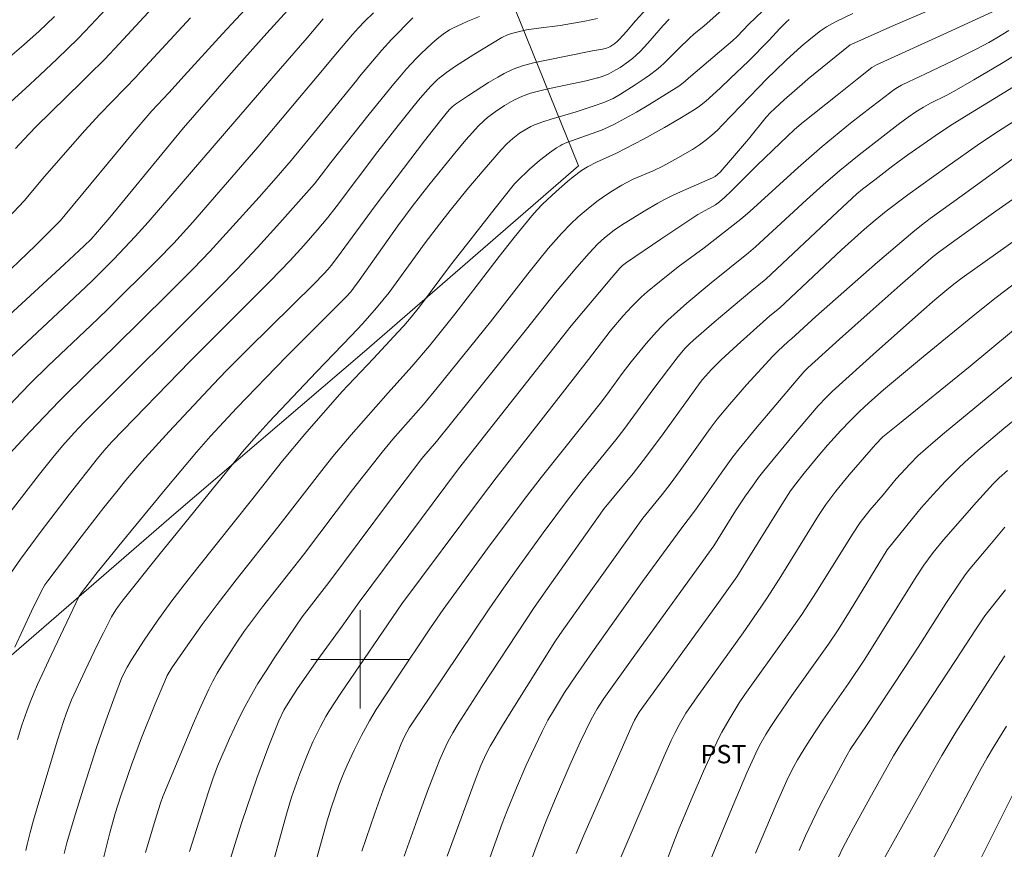
# Model space of a CAD drawing. Units: metres. Extents: x 283595 to 284110, y 1670464 to 1671028.
# Drawn here: x 283872 to 283952, y 1670585 to 1670652 of the extents above; entities that cross this region are included whole.
import ezdxf

# ---------------------------------------------------------------- set-up
doc = ezdxf.new("R2010")
doc.units = ezdxf.units.M
doc.header["$MEASUREMENT"] = 0
doc.layers.add('Cerca', color=8, linetype='Cerca', lineweight=20)
doc.layers.add('Malha_Coordenadas', color=7, linetype='Continuous', lineweight=15)
for name, color, linetype, lineweight, true_color in [('Curvas_Intermediarias', 7, 'Continuous', 9, 0x783c14), ('Curvas_Mestras', 7, 'Continuous', 20, 0x783c14), ('Topon_Cultura', 7, 'Continuous', 9, 0x00ff33)]:
    doc.layers.add(name, color=color, linetype=linetype, lineweight=lineweight, true_color=true_color)
doc.styles.add('Arial', font='arial.ttf', dxfattribs={"height": 1.5})
doc.styles.get("Standard").update_dxf_attribs({"font": 'arial.ttf'})
doc.linetypes.add('Cerca', pattern='A,10,0,["X",Standard,S=1,R=0,X=0,Y=-0.5],0.1', length=10.1)

msp = doc.modelspace()

# ---------------------------------------------------------------- linework, layer by layer
at = {"layer": 'Cerca', "flags": 128}
msp.add_lwpolyline([(283859.414, 1670589.313), (283870.558, 1670599.442), (283884.831, 1670611.802), (283900.365, 1670625.064), (283917.78, 1670640.182), (283912.133, 1670654.153), (283905.624, 1670670.225), (283900.757, 1670678.949), (283896.668, 1670685.237)], dxfattribs=at)
at = {"layer": 'Curvas_Intermediarias', "flags": 128}
for points, elevation in [([(283871.896, 1670601.001), (283873.24, 1670603.911), (283874.032, 1670605.532), (283874.343, 1670606.057), (283874.576, 1670606.389), (283877.299, 1670609.981), (283879.142, 1670612.356), (283880.072, 1670613.535), (283880.917, 1670614.576), (283882.227, 1670616.103), (283884.443, 1670618.543), (283888.026, 1670622.381), (283889.114, 1670623.513), (283890.874, 1670625.27), (283896.254, 1670630.567), (283897.024, 1670631.358), (283897.39, 1670631.77), (283897.739, 1670632.196), (283898.47, 1670633.157), (283901.235, 1670636.909), (283905.249, 1670642.196), (283906.648, 1670644), (283907.262, 1670644.73), (283907.503, 1670644.972), (283907.771, 1670645.182), (283908.835, 1670645.904), (283909.91, 1670646.61), (283910.455, 1670646.95), (283911.202, 1670647.376), (283911.722, 1670647.674), (283912.459, 1670648.031), (283912.837, 1670648.182), (283913.223, 1670648.308), (283914.126, 1670648.547), (283915.039, 1670648.757), (283918.928, 1670649.527), (283919.732, 1670649.674), (283920.069, 1670649.756), (283920.332, 1670649.868), (283920.741, 1670650.13), (283920.93, 1670650.281), (283921.13, 1670650.472), (283921.688, 1670651.1), (283922.424, 1670651.97), (283924.223, 1670653.961)], 218), ([(283891.016, 1670653.3), (283888.795, 1670650.925), (283885.681, 1670647.504), (283884.415, 1670646.114), (283883.037, 1670644.648), (283882.709, 1670644.278), (283881.614, 1670642.971), (283875.991, 1670636.178), (283875.598, 1670635.723), (283874.26, 1670634.351), (283873.578, 1670633.678), (283866.867, 1670627.281)], 211), ([(283867.615, 1670624.503), (283875.902, 1670632.128), (283877.535, 1670633.648), (283878.1, 1670634.208), (283878.63, 1670634.8), (283879.614, 1670635.975), (283884.485, 1670641.889), (283885.634, 1670643.258), (283888.399, 1670646.443), (283889.318, 1670647.486), (283890.597, 1670648.937), (283892.418, 1670650.972), (283894.398, 1670653.133)], 212), ([(283880.115, 1670653.825), (283878.082, 1670651.609), (283877.04, 1670650.527), (283875.345, 1670648.885), (283873.928, 1670647.563), (283872.756, 1670646.47), (283871.601, 1670645.408)], 208), ([(283883.749, 1670653.755), (283880.386, 1670650.087), (283879.211, 1670648.85), (283877.897, 1670647.543), (283877.352, 1670647.001), (283873.599, 1670643.339), (283872.612, 1670642.316), (283871.948, 1670641.581)], 209), ([(283875.119, 1670652.319), (283873.849, 1670651.11), (283872.426, 1670649.866), (283869.739, 1670647.584)], 207), ([(283871.028, 1670620.225), (283872.431, 1670621.717), (283873.147, 1670622.452), (283874.615, 1670623.886), (283878.086, 1670627.184), (283879.405, 1670628.46), (283883.482, 1670632.502), (283884.832, 1670633.875), (283886.37, 1670635.587), (283891.668, 1670641.702), (283894.369, 1670644.886), (283896.51, 1670647.45), (283898.147, 1670649.41), (283899.38, 1670650.859), (283899.865, 1670651.398), (283900.367, 1670651.922), (283901.098, 1670652.616)], 214), ([(283871.516, 1670611.976), (283873.908, 1670615.083), (283874.972, 1670616.435), (283875.772, 1670617.384), (283876.72, 1670618.45), (283877.547, 1670619.317), (283888.475, 1670630.223), (283889.981, 1670631.761), (283891.644, 1670633.534), (283893.465, 1670635.541), (283896.285, 1670638.711), (283896.837, 1670639.413), (283897.621, 1670640.454), (283900.747, 1670644.389), (283902.751, 1670646.852), (283903.229, 1670647.416), (283903.776, 1670648.062), (283904.565, 1670648.917), (283904.978, 1670649.327), (283905.834, 1670650.117), (283906.273, 1670650.497), (283906.765, 1670650.882), (283907.29, 1670651.227), (283907.562, 1670651.382), (283908.299, 1670651.738), (283908.766, 1670651.943), (283909.717, 1670652.313)], 216), ([(283932.755, 1670652.761), (283931.654, 1670651.701), (283930.69, 1670650.709), (283930.34, 1670650.372), (283926.747, 1670647.298), (283926.463, 1670647.055), (283926.163, 1670646.811), (283925.952, 1670646.665), (283923.36, 1670645.063), (283922.489, 1670644.542), (283921.609, 1670644.039), (283920.717, 1670643.561), (283920.187, 1670643.31), (283919.644, 1670643.086), (283916.841, 1670642.064), (283916.458, 1670641.904), (283916.276, 1670641.807), (283915.985, 1670641.628), (283915.419, 1670641.238), (283914.604, 1670640.606), (283913.785, 1670639.892), (283912.776, 1670638.935), (283912.578, 1670638.706), (283911.002, 1670636.727), (283908.654, 1670633.745), (283907.366, 1670632.075), (283904.836, 1670628.695), (283904.16, 1670627.847), (283903.567, 1670627.161), (283903.075, 1670626.624), (283901.089, 1670624.497), (283898.506, 1670621.767), (283895.489, 1670618.319), (283893.685, 1670616.17), (283891.279, 1670613.091), (283886.792, 1670607.485), (283885.685, 1670606.073), (283884.594, 1670604.649), (283883.478, 1670603.119), (283882.407, 1670601.556), (283881.377, 1670599.969), (283881.03, 1670599.37), (283880.872, 1670599.062), (283880.585, 1670598.43), (283880.06, 1670597.078), (283879.3, 1670595.003), (283878.574, 1670592.914), (283877.495, 1670589.61), (283876.799, 1670587.343), (283876.125, 1670585.071), (283875.895, 1670584.196)], 221), ([(283882.516, 1670584.293), (283883.314, 1670586.924), (283883.749, 1670588.285), (283883.941, 1670588.827), (283885.802, 1670593.319), (283886.41, 1670594.752), (283887.037, 1670596.175), (283887.692, 1670597.585), (283888.017, 1670598.23), (283888.367, 1670598.864), (283888.736, 1670599.489), (283889.905, 1670601.324), (283890.597, 1670602.328), (283892.063, 1670604.28), (283895.379, 1670608.515), (283899.388, 1670613.791), (283900.373, 1670615.071), (283901.795, 1670616.872), (283902.676, 1670617.91), (283905.173, 1670620.755), (283906.275, 1670622.092), (283910.623, 1670627.48), (283913.654, 1670631.38), (283914.529, 1670632.478), (283915.32, 1670633.433), (283916.382, 1670634.655), (283917.124, 1670635.435), (283917.742, 1670636.021), (283918.722, 1670636.844), (283919.39, 1670637.351), (283919.728, 1670637.588), (283920.42, 1670638.044), (283921.3, 1670638.593), (283921.668, 1670638.798), (283922.234, 1670639.08), (283923.859, 1670639.775), (283924.654, 1670640.156), (283925.863, 1670640.812), (283927.052, 1670641.508), (283927.626, 1670641.883), (283928.18, 1670642.283), (283928.645, 1670642.665), (283929.087, 1670643.076), (283929.515, 1670643.506), (283932.424, 1670646.553), (283933.143, 1670647.266), (283933.779, 1670647.897), (283934.697, 1670648.777), (283935.919, 1670649.88), (283936.692, 1670650.531), (283937.489, 1670651.15), (283937.963, 1670651.471), (283938.716, 1670651.893), (283940.112, 1670652.562)], 223), ([(283946.744, 1670653.004), (283943.383, 1670651.556), (283940.033, 1670650.084), (283939.902, 1670650.014), (283938.186, 1670648.643), (283936.486, 1670647.25), (283936.2, 1670647.015), (283934.511, 1670645.555), (283933.752, 1670644.848), (283933.42, 1670644.515), (283933.069, 1670644.123), (283931.623, 1670642.335), (283930.33, 1670640.816), (283929.311, 1670639.668), (283929.12, 1670639.481), (283928.914, 1670639.312), (283928.686, 1670639.181), (283926.073, 1670638.042), (283925.427, 1670637.745), (283924.789, 1670637.431), (283924.228, 1670637.131), (283923.127, 1670636.49), (283921.29, 1670635.35), (283920.673, 1670634.93), (283919.883, 1670634.312), (283919.32, 1670633.802), (283918.635, 1670633.061), (283917.637, 1670631.92), (283915.901, 1670629.86), (283913.549, 1670626.866), (283908.662, 1670620.773), (283906.213, 1670617.731), (283905.025, 1670616.342), (283902.401, 1670612.867), (283897.45, 1670606.256), (283895.29, 1670603.47), (283893.011, 1670600.094), (283892.339, 1670599.069), (283891.686, 1670598.032), (283891.063, 1670596.98), (283890.606, 1670596.147), (283890.174, 1670595.299), (283889.367, 1670593.573), (283888.39, 1670591.315), (283888.003, 1670590.271), (283887.648, 1670589.214), (283886.106, 1670584.373)], 224), ([(283897.001, 1670652.136), (283895.685, 1670650.596), (283892.978, 1670647.468), (283888.952, 1670642.815), (283882.752, 1670635.587), (283881.698, 1670634.412), (283879.945, 1670632.578), (283878.148, 1670630.787), (283875.831, 1670628.588), (283871.159, 1670624.228)], 213), ([(283871.618, 1670607.095), (283872.358, 1670608.149), (283874.046, 1670610.44), (283876.321, 1670613.428), (283878.62, 1670616.349), (283879.147, 1670616.971), (283879.799, 1670617.693), (283886.159, 1670624.278), (283892.688, 1670630.77), (283894.31, 1670632.456), (283895.414, 1670633.678), (283896.491, 1670634.925), (283897.369, 1670635.978), (283898.043, 1670636.845), (283901.429, 1670641.326), (283903.095, 1670643.453), (283904.289, 1670644.942), (283904.898, 1670645.675), (283905.75, 1670646.649), (283906.239, 1670647.132), (283906.497, 1670647.359), (283906.55, 1670647.4), (283907.04, 1670647.777), (283907.768, 1670648.275), (283909.254, 1670649.234), (283911.525, 1670650.606), (283911.992, 1670650.83), (283912.319, 1670650.944), (283912.747, 1670651.061), (283913.55, 1670651.229), (283914.526, 1670651.384), (283916.279, 1670651.604), (283918.292, 1670651.942), (283919.331, 1670652.162)], 217), ([(283925.152, 1670652.12), (283924.667, 1670651.591), (283923.436, 1670650.151), (283922.813, 1670649.478), (283922.48, 1670649.165), (283922.168, 1670648.902), (283921.843, 1670648.651), (283921.163, 1670648.186), (283920.814, 1670647.971), (283920.248, 1670647.655), (283919.801, 1670647.469), (283919.38, 1670647.335), (283919.339, 1670647.322), (283918.402, 1670647.092), (283915.563, 1670646.503), (283914.859, 1670646.338), (283913.87, 1670646.076), (283913.228, 1670645.854), (283912.919, 1670645.718), (283912.523, 1670645.517), (283911.749, 1670645.068), (283911.003, 1670644.57), (283910.374, 1670644.095), (283910.113, 1670643.871), (283909.615, 1670643.393), (283909.145, 1670642.889), (283908.612, 1670642.284), (283907.571, 1670641.05), (283905.591, 1670638.597), (283904.249, 1670636.862), (283903.064, 1670635.278), (283899.927, 1670630.832), (283899.475, 1670630.22), (283899.235, 1670629.927), (283898.851, 1670629.509), (283897.899, 1670628.542), (283894.059, 1670624.701), (283892.316, 1670622.922), (283889.963, 1670620.47), (283887.817, 1670618.179), (283886.669, 1670616.862), (283884.131, 1670613.817), (283880.348, 1670609.229), (283878.491, 1670606.942), (283877.317, 1670605.412), (283877.14, 1670605.134), (283874.851, 1670600.339), (283873.746, 1670597.96), (283873.432, 1670597.247), (283873.14, 1670596.524), (283872.869, 1670595.794), (283872.472, 1670594.642), (283872.097, 1670593.483)], 219), ([(283878.977, 1670583.287), (283879.637, 1670585.881), (283880.069, 1670587.466), (283880.523, 1670588.897), (283881.388, 1670591.421), (283882.208, 1670593.604), (283883.316, 1670596.39), (283884.091, 1670598.231), (283884.303, 1670598.676), (283884.676, 1670599.318), (283885.969, 1670601.187), (283887.151, 1670602.835), (283888.358, 1670604.463), (283889.913, 1670606.48), (283893.292, 1670610.756), (283897.06, 1670615.622), (283897.789, 1670616.523), (283899.263, 1670618.268), (283902.28, 1670621.7), (283904.214, 1670623.838), (283905.646, 1670625.533), (283907.712, 1670628.091), (283909.715, 1670630.712), (283911.327, 1670632.784), (283912.543, 1670634.33), (283913.981, 1670636.107), (283914.404, 1670636.59), (283914.846, 1670637.053), (283915.963, 1670638.091), (283916.873, 1670638.884), (283917.338, 1670639.267), (283918.035, 1670639.797), (283918.509, 1670640.079), (283919.248, 1670640.461), (283920.86, 1670641.212), (283923.069, 1670642.349), (283924.774, 1670643.298), (283926.035, 1670644.025), (283927.277, 1670644.778), (283927.633, 1670645.025), (283928.134, 1670645.442), (283929.3, 1670646.497), (283930.13, 1670647.281), (283931.62, 1670648.69), (283933.315, 1670650.396), (283934.175, 1670651.343), (283934.689, 1670651.86), (283934.927, 1670652.068)], 222), ([(283892.461, 1670581.819), (283893.994, 1670587.398), (283894.424, 1670588.789), (283895.104, 1670590.688), (283895.708, 1670592.262), (283896.151, 1670593.293), (283896.766, 1670594.541), (283897.219, 1670595.35), (283897.459, 1670595.746), (283898.44, 1670597.259), (283903.386, 1670604.511), (283909.884, 1670613.201), (283911.085, 1670614.781), (283918.605, 1670624.418), (283920.361, 1670626.712), (283921.415, 1670627.956), (283922.128, 1670628.734), (283922.878, 1670629.473), (283923.362, 1670629.906), (283924.366, 1670630.736), (283925.906, 1670631.941), (283927.999, 1670633.498), (283930.997, 1670635.827), (283931.732, 1670636.455), (283935.66, 1670640.024), (283937.61, 1670641.744), (283938.529, 1670642.508), (283939.926, 1670643.631), (283941.606, 1670644.958), (283942.738, 1670645.827), (283943.457, 1670646.359), (283943.762, 1670646.554), (283944.079, 1670646.732), (283944.698, 1670647.039), (283945.062, 1670647.207), (283946.551, 1670647.893), (283948.296, 1670648.737), (283950.213, 1670649.695), (283951.181, 1670650.207), (283951.845, 1670650.587), (283952.822, 1670651.186)], 226), ([(283895.635, 1670580.811), (283897.309, 1670586.849), (283897.645, 1670587.91), (283898.302, 1670589.811), (283898.663, 1670590.772), (283898.935, 1670591.4), (283899.512, 1670592.614), (283900.116, 1670593.816), (283900.753, 1670594.999), (283901.298, 1670595.917), (283902.922, 1670598.396), (283905.725, 1670602.561), (283906.766, 1670604.068), (283910.384, 1670609.025), (283912.058, 1670611.282), (283913.554, 1670613.263), (283914.748, 1670614.796), (283919.648, 1670620.949), (283920.286, 1670621.794), (283921.345, 1670623.256), (283922.072, 1670624.213), (283923.28, 1670625.705), (283924.123, 1670626.667), (283924.563, 1670627.128), (283925.056, 1670627.611), (283925.564, 1670628.079), (283926.609, 1670628.986), (283928.569, 1670630.634), (283931.629, 1670633.086), (283932.199, 1670633.565), (283936.353, 1670637.412), (283937.695, 1670638.62), (283939.065, 1670639.794), (283940.635, 1670641.056), (283943.813, 1670643.531), (283944.612, 1670644.132), (283945.232, 1670644.556), (283945.874, 1670644.954), (283946.446, 1670645.282), (283947.757, 1670645.93), (283948.357, 1670646.249), (283949.954, 1670647.182), (283952.21, 1670648.5), (283954.119, 1670649.654)], 227), ([(283954.108, 1670647.161), (283952.127, 1670645.96), (283949.193, 1670644.156), (283948.197, 1670643.531), (283947.16, 1670642.846), (283944.601, 1670641.054), (283943.379, 1670640.158), (283941.894, 1670639.04), (283940.914, 1670638.282), (283940.45, 1670637.898), (283938.862, 1670636.427), (283933.034, 1670630.958), (283931.886, 1670630.031), (283930.358, 1670628.74), (283928.832, 1670627.447), (283927.143, 1670625.983), (283926.799, 1670625.662), (283926.473, 1670625.324), (283925.907, 1670624.64), (283925.102, 1670623.608), (283923.919, 1670622.039), (283921.479, 1670618.716), (283920.811, 1670617.869), (283918.196, 1670614.643), (283916.966, 1670613.074), (283914.903, 1670610.287), (283912.869, 1670607.477), (283911.673, 1670605.797), (283910.497, 1670604.103), (283905.616, 1670596.837), (283904.471, 1670595.161), (283904.001, 1670594.432), (283903.61, 1670593.71), (283903.341, 1670593.121), (283902.604, 1670591.255), (283901.888, 1670589.38), (283901.207, 1670587.493), (283900.149, 1670584.385)], 228), ([(283903.599, 1670583.986), (283904.795, 1670587.413), (283905.479, 1670589.262), (283906.185, 1670591.103), (283906.485, 1670591.841), (283906.808, 1670592.571), (283907.151, 1670593.29), (283907.548, 1670594.033), (283907.986, 1670594.753), (283909.949, 1670597.793), (283914.167, 1670604.227), (283915.443, 1670606.05), (283919.878, 1670612.284), (283922.218, 1670615.136), (283923.325, 1670616.539), (283924.671, 1670618.353), (283927.685, 1670622.543), (283927.887, 1670622.791), (283928.619, 1670623.605), (283929.387, 1670624.382), (283930.7, 1670625.586), (283933.37, 1670627.95), (283934.137, 1670628.579), (283939.197, 1670633.32), (283941.069, 1670635.014), (283941.935, 1670635.753), (283942.819, 1670636.468), (283944.602, 1670637.814), (283947.754, 1670640.088), (283950.456, 1670641.995), (283951.967, 1670642.986), (283957.24, 1670646.349)], 229), ([(283909.804, 1670581.707), (283910.832, 1670584.619), (283911.562, 1670586.631), (283911.942, 1670587.631), (283912.722, 1670589.554), (283913.528, 1670591.4), (283913.947, 1670592.315), (283914.813, 1670594.132), (283915.296, 1670595.05), (283915.818, 1670595.948), (283916.65, 1670597.294), (283917.551, 1670598.653), (283918.917, 1670600.613), (283921.181, 1670603.793), (283923.002, 1670606.331), (283926.098, 1670610.596), (283927.316, 1670612.182), (283929.396, 1670615.146), (283930.352, 1670616.474), (283930.848, 1670617.125), (283932.18, 1670618.768), (283935.501, 1670622.675), (283936.161, 1670623.427), (283936.461, 1670623.741), (283939.021, 1670626.061), (283941.516, 1670628.29), (283943.965, 1670630.448), (283946.651, 1670632.779), (283947.116, 1670633.135), (283948.426, 1670634.085), (283951.76, 1670636.467), (283955.279, 1670638.945)], 231), ([(283913.672, 1670582.949), (283914.321, 1670584.754), (283915.148, 1670586.859), (283915.9, 1670588.677), (283917.067, 1670591.387), (283917.913, 1670593.263), (283918.812, 1670595.111), (283919.3, 1670595.985), (283919.848, 1670596.823), (283922.354, 1670600.348), (283928.795, 1670609.248), (283930.571, 1670612.093), (283931.378, 1670613.31), (283931.932, 1670614.11), (283932.428, 1670614.79), (283932.864, 1670615.349), (283935.296, 1670618.286), (283937.293, 1670620.623), (283937.958, 1670621.338), (283938.424, 1670621.791), (283942.03, 1670625.06), (283945.669, 1670628.295), (283946.783, 1670629.259), (283947.916, 1670630.202), (283948.454, 1670630.631), (283949.007, 1670631.042), (283954.64, 1670635.035)], 232), ([(283917.58, 1670584.201), (283918.216, 1670585.678), (283922.045, 1670594.391), (283922.351, 1670595.052), (283922.528, 1670595.383), (283922.731, 1670595.699), (283929.032, 1670604.433), (283930.664, 1670606.718), (283931.385, 1670607.846), (283934.32, 1670612.602), (283935.043, 1670613.711), (283935.471, 1670614.3), (283936.145, 1670615.146), (283937.284, 1670616.526), (283938.061, 1670617.43), (283939.146, 1670618.638), (283939.891, 1670619.423), (283940.649, 1670620.174), (283941.419, 1670620.892), (283942.607, 1670621.932), (283945.862, 1670624.65), (283950.189, 1670628.186), (283951.771, 1670629.442), (283953.612, 1670630.825)], 233), ([(283920.703, 1670582.691), (283922.843, 1670587.694), (283924.76, 1670592.125), (283925.336, 1670593.405), (283925.638, 1670594.038), (283925.968, 1670594.678), (283926.519, 1670595.608), (283927.446, 1670596.96), (283928.187, 1670598.004), (283931.177, 1670602.164), (283932.334, 1670603.813), (283933.089, 1670604.923), (283934.114, 1670606.517), (283937.331, 1670611.72), (283937.903, 1670612.602), (283938.737, 1670613.7), (283939.825, 1670615.02), (283941.972, 1670617.486), (283942.568, 1670618.1), (283943.778, 1670619.102), (283949.653, 1670623.853), (283954.64, 1670627.996)], 234), ([(283928.566, 1670583.732), (283929.382, 1670585.779), (283930.363, 1670588.143), (283931.477, 1670590.761), (283932.208, 1670592.368), (283932.523, 1670592.981), (283933.028, 1670593.882), (283933.371, 1670594.448), (283933.913, 1670595.281), (283935.15, 1670597.066), (283938.135, 1670601.246), (283938.922, 1670602.394), (283939.901, 1670603.975), (283942.918, 1670608.925), (283944.958, 1670611.467), (283945.689, 1670612.333), (283946.666, 1670613.429), (283947.666, 1670614.506), (283948.699, 1670615.548), (283949.22, 1670616.04), (283950.292, 1670616.99), (283952.42, 1670618.791), (283954.885, 1670620.807)], 236), ([(283952.714, 1670615.386), (283952.032, 1670614.789), (283951.534, 1670614.3), (283950.171, 1670612.795), (283947.494, 1670609.738), (283946.643, 1670608.689), (283945.898, 1670607.678), (283945.257, 1670606.709), (283942.135, 1670601.664), (283941.102, 1670600.03), (283939.756, 1670598.041), (283937.683, 1670595.056), (283936.635, 1670593.484), (283936.111, 1670592.654), (283935.606, 1670591.814), (283935.302, 1670591.27), (283935.018, 1670590.715), (283934.753, 1670590.151), (283933.883, 1670588.186), (283932.196, 1670584.229)], 237), ([(283935.738, 1670584.454), (283936.253, 1670585.624), (283936.792, 1670586.782), (283937.488, 1670588.177), (283938.779, 1670590.621), (283939.656, 1670592.241), (283939.907, 1670592.666), (283941.218, 1670594.616), (283944.344, 1670599.336), (283945.421, 1670600.993), (283947.687, 1670604.549), (283948.733, 1670606.11), (283949.272, 1670606.88), (283949.643, 1670607.372), (283951.265, 1670609.307), (283952.501, 1670610.76)], 238), ([(283938.942, 1670583.894), (283939.309, 1670584.658), (283940.177, 1670586.283), (283941.647, 1670588.955), (283943.435, 1670592.15), (283944.138, 1670593.299), (283944.73, 1670594.224), (283948.476, 1670599.905), (283950.088, 1670602.414), (283950.868, 1670603.544), (283951.777, 1670604.715), (283952.535, 1670605.656)], 239), ([(283944.287, 1670579.425), (283947.457, 1670585.287), (283949.817, 1670589.773), (283950.423, 1670590.885), (283951.048, 1670591.986), (283951.563, 1670592.851), (283952.634, 1670594.558)], 241), ([(283949.733, 1670582.152), (283953.753, 1670590.24)], 242)]:
    msp.add_lwpolyline(points, dxfattribs=dict(at, elevation=elevation))
at = {"layer": 'Curvas_Mestras', "flags": 128}
for points, elevation in [([(283930.658, 1670653.96), (283928.023, 1670651.572), (283927.172, 1670650.879), (283926.826, 1670650.574), (283925.948, 1670649.732), (283924.759, 1670648.531), (283924.449, 1670648.247), (283924.124, 1670647.981), (283923.559, 1670647.561), (283923.206, 1670647.316), (283922.398, 1670646.755), (283921.2, 1670646.009), (283920.589, 1670645.663), (283920.222, 1670645.481), (283919.842, 1670645.321), (283919.062, 1670645.047), (283917.597, 1670644.574), (283915.544, 1670643.972), (283914.869, 1670643.751), (283914.207, 1670643.502), (283913.889, 1670643.359), (283913.578, 1670643.195), (283912.982, 1670642.818), (283912.42, 1670642.398), (283911.936, 1670641.961), (283911.487, 1670641.48), (283910.099, 1670639.885), (283908.697, 1670638.21), (283907.341, 1670636.538), (283906.46, 1670635.419), (283905.289, 1670633.892), (283902.366, 1670629.87), (283901.338, 1670628.608), (283900.213, 1670627.331), (283899.274, 1670626.321), (283896.444, 1670623.407), (283892.573, 1670619.308), (283891.335, 1670617.961), (283890.421, 1670616.895), (283889.485, 1670615.706), (283883.604, 1670608.478), (283880.696, 1670604.841), (283880.3, 1670604.306), (283880.114, 1670604.03), (283879.769, 1670603.461), (283879.095, 1670602.161), (283878.59, 1670601.147), (283877.606, 1670599.104), (283876.498, 1670596.705), (283876.088, 1670595.651), (283875.842, 1670594.938), (283875.358, 1670593.42), (283873.912, 1670588.646), (283873.405, 1670586.918), (283873.135, 1670585.922), (283872.891, 1670584.921), (283872.796, 1670584.435)], 220), ([(283951.787, 1670652.833), (283946.877, 1670650.58), (283942.927, 1670648.808), (283942.043, 1670648.398), (283941.666, 1670648.175), (283940.471, 1670647.23), (283938.827, 1670645.93), (283935.939, 1670643.605), (283935.335, 1670643.097), (283934.215, 1670642.046), (283932.289, 1670640.184), (283930.244, 1670638.125), (283929.655, 1670637.588), (283929.247, 1670637.247), (283928.93, 1670637.002), (283928.702, 1670636.857), (283927.498, 1670636.197), (283927.083, 1670635.951), (283924.477, 1670634.204), (283921.688, 1670632.299), (283921.371, 1670632.053), (283921.139, 1670631.828), (283920.505, 1670631.087), (283917.185, 1670627.137), (283911.828, 1670620.376), (283908.01, 1670615.514), (283899.918, 1670604.655), (283898.532, 1670602.711), (283896.553, 1670599.995), (283894.912, 1670597.634), (283894.129, 1670596.43), (283893.801, 1670595.866), (283893.37, 1670594.985), (283892.555, 1670592.95), (283891.586, 1670590.322), (283890.354, 1670586.666), (283889.028, 1670582.484)], 225), ([(283866.999, 1670631.356), (283872.654, 1670637.328), (283873.503, 1670638.319), (283874.15, 1670639.104), (283876.206, 1670641.476), (283877.589, 1670643.046), (283878.809, 1670644.38), (283881.815, 1670647.481), (283881.855, 1670647.523), (283886.198, 1670652.226)], 210), ([(283871.157, 1670616.399), (283873.12, 1670618.514), (283875.508, 1670621.021), (283878.043, 1670623.547), (283880.036, 1670625.477), (283884.344, 1670629.726), (283886.433, 1670631.823), (283887.764, 1670633.211), (283889.376, 1670634.968), (283891.77, 1670637.628), (283893.175, 1670639.203), (283894.377, 1670640.592), (283896.743, 1670643.47), (283899.731, 1670647.156), (283899.963, 1670647.433), (283901.759, 1670649.582), (283902.558, 1670650.463), (283904.302, 1670652.216)], 215), ([(283907.091, 1670583.986), (283909.361, 1670590.175), (283909.829, 1670591.372), (283910.256, 1670592.322), (283910.578, 1670592.938), (283911.584, 1670594.613), (283912.428, 1670595.982), (283915.851, 1670601.428), (283916.248, 1670602.033), (283917.963, 1670604.45), (283923.022, 1670611.487), (283924.591, 1670613.422), (283925.252, 1670614.266), (283926.06, 1670615.37), (283928.493, 1670618.782), (283929.075, 1670619.558), (283930.065, 1670620.741), (283931.461, 1670622.334), (283933.598, 1670624.686), (283934.003, 1670625.094), (283934.853, 1670625.87), (283935.109, 1670626.08), (283937.109, 1670627.917), (283942.125, 1670632.319), (283944.996, 1670634.781), (283945.694, 1670635.335), (283946.404, 1670635.872), (283949.004, 1670637.768), (283953.667, 1670641.111)], 230), ([(283955.434, 1670624.934), (283947.576, 1670618.427), (283946.652, 1670617.645), (283945.41, 1670616.553), (283944.779, 1670615.927), (283943.644, 1670614.699), (283942.571, 1670613.397), (283941.501, 1670612.146), (283940.717, 1670611.151), (283940.087, 1670610.204), (283937.153, 1670605.501), (283935.953, 1670603.659), (283934.67, 1670601.817), (283931.334, 1670597.147), (283930.863, 1670596.463), (283930.035, 1670595.102), (283929.457, 1670594.074), (283929.184, 1670593.552), (283928.433, 1670591.967), (283927.957, 1670590.901), (283927.035, 1670588.756), (283925.955, 1670586.191), (283925.462, 1670584.941), (283923.423, 1670579.498)], 235), ([(283952.489, 1670600.278), (283951.067, 1670598.105), (283948.508, 1670594.066), (283947.349, 1670592.173), (283946.589, 1670590.859), (283942.671, 1670583.794)], 240)]:
    msp.add_lwpolyline(points, dxfattribs=dict(at, elevation=elevation))
at = {"layer": 'Malha_Coordenadas', "flags": 128}
for points in [[(283900, 1670604), (283900, 1670596)], [(283904, 1670600), (283896, 1670600)]]:
    msp.add_lwpolyline(points, dxfattribs=at)

# ---------------------------------------------------------------- texts
at = {"layer": 'Topon_Cultura', "style": 'Arial'}
msp.add_text('PST', height=1.5, dxfattribs=at).set_placement((283927.712, 1670591.539))

doc.saveas('drawing.dxf')
